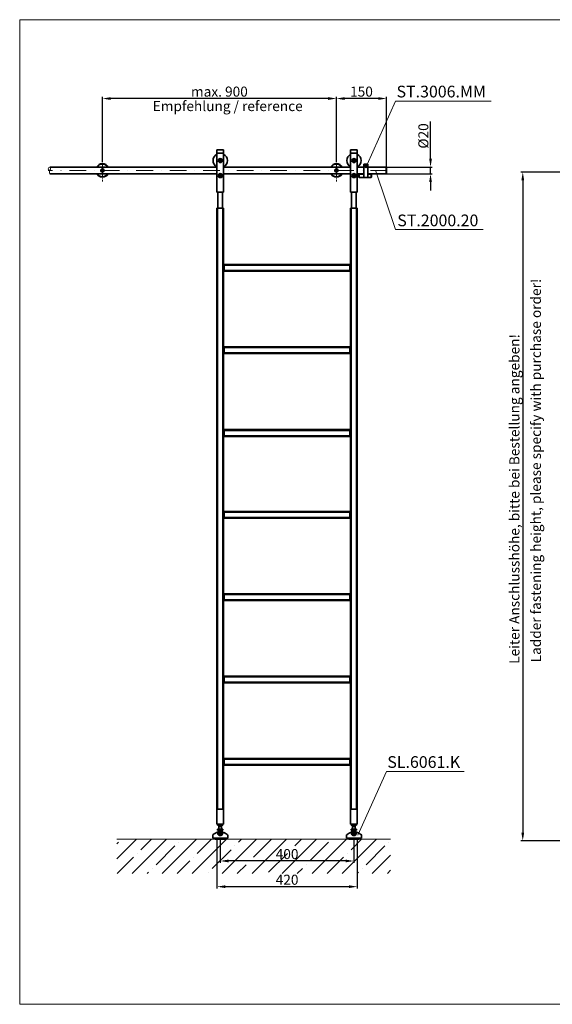
# Model space of a CAD drawing. Extents: x 371 to 4535, y 100 to 3045.
# Drawn here: x 371 to 1965, y 100 to 3045 of the extents above; entities that cross this region are included whole.
import ezdxf

# ---------------------------------------------------------------- set-up
doc = ezdxf.new("R2010")
doc.units = 0
doc.header["$LTSCALE"] = 10
for name, pattern in [('DASHED', [0.2067, 0.1654, -0.0413]), ('STRICHPUNKT', [1, 0.5, -0.25, 0, -0.25]), ('STRICHPUNKT2', [0.5, 0.25, -0.125, 0, -0.125])]:
    doc.linetypes.add(name, pattern=pattern)
doc.layers.get('0').update_dxf_attribs({"lineweight": 15})
for name, color, linetype, lineweight in [('Beschlag', 5, 'Continuous', 35), ('KS-Füllung', 251, 'Continuous', 15), ('Laufschiene', 1, 'Continuous', 35), ('Sichtbar (ISO)', 7, 'Continuous', 35), ('Stichpunkt klein', 7, 'STRICHPUNKT2', 15), ('Strichpunkt groß', 7, 'STRICHPUNKT', 15), ('Verdeckt (ISO)', 98, 'DASHED', 20)]:
    doc.layers.add(name, color=color, linetype=linetype, lineweight=lineweight)
doc.styles.add('ARIAL', font='arial.ttf')
doc.dimstyles.new('MWE x10', dxfattribs={"dimscale": 10, "dimtxt": 3, "dimasz": 2.5, "dimexe": 0.53, "dimexo": 0, "dimgap": 0.54, "dimtad": 1, "dimdec": 1, "dimdsep": 46, "dimtxsty": 'ARIAL', "dimcen": 0.09, "dimazin": 2, "dimtfac": 1, "dimtdec": 1, "dimtmove": 0, "dimatfit": 3, "dimfxl": 0, "dimtolj": 1, "dimtzin": 0, "dimarcsym": 0})

# ---------------------------------------------------------------- blocks, each defined once
blk = doc.blocks.new('*D4')
at = {"color": 0, "lineweight": -2, "transparency": 16777216}
for p, q in [((2130.9, 2588.8), (1871, 2588.8)), ((1876.3, 2563.8), (1876.3, 613.8)), ((1996.5, 588.8), (1871, 588.8))]:
    blk.add_line(p, q, dxfattribs=at)
at = {"color": 0, "transparency": 16777216}
for points in [[(1872.1, 2563.8), (1880.5, 2563.8), (1876.3, 2588.8)], [(1872.1, 613.8), (1880.5, 613.8), (1876.3, 588.8)]]:
    blk.add_solid(points, dxfattribs=at)
at = {"layer": 'Defpoints', "color": 0, "transparency": 16777216}
for p in [(2130.9, 2588.8), (1876.3, 588.8), (1996.5, 588.8)]:
    blk.add_point(p, dxfattribs=at)
at = {"color": 0, "transparency": 16777216, "insert": (1851.4, 1611.3), "char_height": 30, "attachment_point": 5, "rotation": 90, "style": 'ARIAL'}
blk.add_mtext('\\A1;Leiter Anschlusshöhe, bitte bei Bestellung angeben!', dxfattribs=at)
blk = doc.blocks.new('*D5')
at = {"color": 0, "lineweight": -2, "transparency": 16777216}
for p, q in [((1600.4, 2628.7), (1600.4, 2740.1)), ((1467.8, 2603.7), (1605.7, 2603.7)), ((1600.4, 2583.7), (1600.4, 2603.7)), ((1467.8, 2583.7), (1605.7, 2583.7)), ((1600.4, 2558.7), (1600.4, 2533.7))]:
    blk.add_line(p, q, dxfattribs=at)
at = {"color": 0, "transparency": 16777216}
for points in [[(1596.3, 2628.7), (1604.6, 2628.7), (1600.4, 2603.7)], [(1596.3, 2558.7), (1604.6, 2558.7), (1600.4, 2583.7)]]:
    blk.add_solid(points, dxfattribs=at)
at = {"layer": 'Defpoints', "color": 0, "transparency": 16777216}
for p in [(1467.8, 2603.7), (1600.4, 2603.7), (1467.8, 2583.7)]:
    blk.add_point(p, dxfattribs=at)
at = {"color": 0, "transparency": 16777216, "insert": (1578.9, 2696.9), "char_height": 30, "attachment_point": 5, "rotation": 90, "style": 'ARIAL'}
blk.add_mtext('\\A1;%%C20', dxfattribs=at)
blk = doc.blocks.new('sgfsfsfsfsdfdsfdsf')
blk.add_hatch(color=256).paths.add_polyline_path([(251.9, -16.6), (246.9, -16.6), (246.9, -22.6), (251.9, -22.6)])
at = {"layer": 'Beschlag'}
for p, q in [((278.8, 15.4), (266.8, 15.4)), ((266.8, 15.4), (266.8, -24.6)), ((278.8, 15.4), (266.8, 15.4)), ((266.8, 15.4), (266.8, -24.6)), ((278.8, -24.6), (278.8, 15.4)), ((278.8, -24.6), (278.8, 15.4)), ((251.9, -16.6), (246.9, -16.6)), ((246.9, -16.6), (246.9, -22.6)), ((251.9, -16.6), (246.9, -16.6)), ((246.9, -16.6), (246.9, -22.6)), ((251.9, -22.6), (246.9, -22.6)), ((251.9, -22.6), (246.9, -22.6)), ((251.9, -15.6), (252.9, -14.6)), ((251.9, -15.6), (252.9, -14.6)), ((251.9, -23.6), (251.9, -15.6)), ((251.9, -23.6), (251.9, -15.6)), ((252.9, -24.6), (251.9, -23.6)), ((252.9, -24.6), (251.9, -23.6)), ((252.9, -14.6), (266.8, -14.6)), ((252.9, -14.6), (252.9, -24.6)), ((252.9, -14.6), (266.8, -14.6)), ((252.9, -14.6), (252.9, -24.6)), ((266.8, -24.6), (252.9, -24.6)), ((266.8, -24.6), (252.9, -24.6)), ((266.8, -15), (266.8, -23)), ((266.8, -15), (266.8, -23)), ((266.8, -24.6), (278.8, -24.6)), ((266.8, -24.6), (278.8, -24.6)), ((287.9, -14.6), (278.8, -14.6)), ((287.9, -14.6), (278.8, -14.6)), ((278.8, -15), (278.8, -23)), ((278.8, -15), (278.8, -23)), ((278.8, -24.6), (287.9, -24.6)), ((278.8, -24.6), (287.9, -24.6)), ((288.9, -15.6), (287.9, -14.6)), ((287.9, -14.6), (287.9, -24.6)), ((288.9, -15.6), (287.9, -14.6)), ((287.9, -14.6), (287.9, -24.6)), ((287.9, -24.6), (288.9, -23.6)), ((287.9, -24.6), (288.9, -23.6)), ((288.9, -23.6), (288.9, -15.6)), ((288.9, -23.6), (288.9, -15.6))]:
    blk.add_line(p, q, dxfattribs=at)
at = {"layer": 'Beschlag', "linetype": 'Continuous'}
for p, q in [((271, 10.9), (272.8, 11.9)), ((271, 10.9), (272.8, 11.9)), ((271, 8.7), (271, 10.9)), ((271, 8.7), (271, 10.9)), ((272.8, 7.7), (271, 8.7)), ((272.8, 7.7), (271, 8.7)), ((272.8, 11.9), (274.7, 10.9)), ((272.8, 11.9), (274.7, 10.9)), ((274.7, 8.7), (272.8, 7.7)), ((274.7, 8.7), (272.8, 7.7)), ((274.7, 10.9), (274.7, 8.7)), ((274.7, 10.9), (274.7, 8.7))]:
    blk.add_line(p, q, dxfattribs=at)
at = {"layer": 'Beschlag'}
blk.add_circle((272.8, 9.8), 4.4, dxfattribs=at)
blk.add_circle((272.8, 9.8), 4.4, dxfattribs=at)
at = {"layer": 'Beschlag', "linetype": 'Continuous'}
blk.add_circle((272.8, 9.8), 3.99, dxfattribs=at)
blk.add_circle((272.8, 9.8), 3.99, dxfattribs=at)
blk = doc.blocks.new('*D6')
at = {"color": 0, "lineweight": -2, "transparency": 16777216}
for p, q in [((971.3, 593.7), (971.3, 523.3)), ((1371.3, 593.7), (1371.3, 523.3)), ((1346.3, 528.6), (996.3, 528.6))]:
    blk.add_line(p, q, dxfattribs=at)
at = {"color": 0, "transparency": 16777216}
for points in [[(996.3, 532.8), (996.3, 524.5), (971.3, 528.6)], [(1346.3, 532.8), (1346.3, 524.5), (1371.3, 528.6)]]:
    blk.add_solid(points, dxfattribs=at)
at = {"layer": 'Defpoints', "color": 0, "transparency": 16777216}
for p in [(971.3, 593.7), (1371.3, 593.7), (971.3, 528.6)]:
    blk.add_point(p, dxfattribs=at)
at = {"color": 0, "transparency": 16777216, "insert": (1171.3, 549.3), "char_height": 30, "attachment_point": 5, "style": 'ARIAL'}
blk.add_mtext('\\A1;400', dxfattribs=at)
blk = doc.blocks.new('*D7')
at = {"color": 0, "lineweight": -2, "transparency": 16777216}
for p, q in [((961.3, 593.7), (961.3, 446.5)), ((1381.3, 593.7), (1381.3, 446.5)), ((1356.3, 451.8), (986.3, 451.8))]:
    blk.add_line(p, q, dxfattribs=at)
at = {"color": 0, "transparency": 16777216}
for points in [[(986.3, 456), (986.3, 447.7), (961.3, 451.8)], [(1356.3, 456), (1356.3, 447.7), (1381.3, 451.8)]]:
    blk.add_solid(points, dxfattribs=at)
at = {"layer": 'Defpoints', "color": 0, "transparency": 16777216}
for p in [(961.3, 593.7), (1381.3, 593.7), (961.3, 451.8)]:
    blk.add_point(p, dxfattribs=at)
at = {"color": 0, "transparency": 16777216, "insert": (1171.3, 472.6), "char_height": 30, "attachment_point": 5, "style": 'ARIAL'}
blk.add_mtext('\\A1;420', dxfattribs=at)
blk = doc.blocks.new('*D8')
at = {"color": 0, "lineweight": -2, "transparency": 16777216}
for p, q in [((1318.8, 2618.6), (1318.8, 2814.1)), ((1443.8, 2808.8), (1343.8, 2808.8)), ((1468.8, 2602.7), (1468.8, 2814.1))]:
    blk.add_line(p, q, dxfattribs=at)
at = {"color": 0, "transparency": 16777216}
for points in [[(1343.8, 2813), (1343.8, 2804.6), (1318.8, 2808.8)], [(1443.8, 2813), (1443.8, 2804.6), (1468.8, 2808.8)]]:
    blk.add_solid(points, dxfattribs=at)
at = {"layer": 'Defpoints', "color": 0, "transparency": 16777216}
for p in [(1318.8, 2808.8), (1318.8, 2618.6), (1468.8, 2602.7)]:
    blk.add_point(p, dxfattribs=at)
at = {"color": 0, "transparency": 16777216, "insert": (1393.8, 2829.5), "char_height": 30, "attachment_point": 5, "style": 'ARIAL'}
blk.add_mtext('\\A1;150', dxfattribs=at)
blk = doc.blocks.new('*D9')
at = {"color": 0, "lineweight": -2, "transparency": 16777216}
for p, q in [((618.8, 2618.6), (618.8, 2814.1)), ((1293.8, 2808.8), (643.8, 2808.8)), ((1318.8, 2618.6), (1318.8, 2814.1))]:
    blk.add_line(p, q, dxfattribs=at)
at = {"color": 0, "transparency": 16777216}
for points in [[(643.8, 2813), (643.8, 2804.6), (618.8, 2808.8)], [(1293.8, 2813), (1293.8, 2804.6), (1318.8, 2808.8)]]:
    blk.add_solid(points, dxfattribs=at)
at = {"layer": 'Defpoints', "color": 0, "transparency": 16777216}
for p in [(618.8, 2808.8), (618.8, 2618.6), (1318.8, 2618.6)]:
    blk.add_point(p, dxfattribs=at)
at = {"color": 0, "transparency": 16777216, "insert": (968.8, 2829.5), "char_height": 30, "attachment_point": 5, "style": 'ARIAL'}
blk.add_mtext('\\A1;max. 900', dxfattribs=at)
blk = doc.blocks.new('Fuss-01')
at = {"layer": 'Beschlag'}
for p, q in [((186, 3884), (170, 3884)), ((170, 3880.8), (170, 3884)), ((186, 3880.8), (170, 3880.8)), ((186, 3868.8), (170, 3868.8)), ((170, 3865.6), (170, 3868.8)), ((186, 3865.6), (170, 3865.6)), ((172, 3862.1), (172, 3865.6)), ((184, 3862.1), (172, 3862.1)), ((174, 3868.8), (174, 3880.8)), ((178, 3884), (178, 3880.8)), ((182, 3868.8), (182, 3880.8)), ((184, 3862.1), (184, 3865.6)), ((186, 3880.8), (186, 3884)), ((186, 3865.6), (186, 3868.8)), ((155.5, 3850.7), (155.5, 3842.5)), ((155.5, 3842.5), (200.5, 3842.5)), ((160.5, 3842.5), (160.5, 3842)), ((192.5, 3839), (163.5, 3839)), ((195.5, 3842.5), (195.5, 3842)), ((200.5, 3850.7), (200.5, 3842.5))]:
    blk.add_line(p, q, dxfattribs=at)
at = {"layer": 'Beschlag', "ltscale": 4.188547}
for p, q in [((171, 3859.6), (185, 3859.6)), ((171, 3854.6), (185, 3854.6))]:
    blk.add_line(p, q, dxfattribs=at)
at = {"layer": 'Beschlag', "ltscale": 0.952248}
for p, q in [((171, 3859.6), (171, 3854.6)), ((185, 3859.6), (185, 3854.6))]:
    blk.add_line(p, q, dxfattribs=at)
at = {"layer": 'Beschlag', "flags": 128}
for points in [[(174, 3876.5), (174, 3876.5), (174, 3876.5), (174.1, 3876.5), (174.1, 3876.5), (174.2, 3876.5), (174.3, 3876.6), (174.4, 3876.6), (174.6, 3876.6), (174.7, 3876.6), (174.8, 3876.7), (175, 3876.7), (175.2, 3876.7), (175.4, 3876.8), (175.6, 3876.8), (175.8, 3876.8), (176, 3876.8), (176.2, 3876.9), (176.5, 3876.9), (176.7, 3876.9), (177, 3876.9), (177.2, 3876.9), (177.5, 3877), (177.8, 3877), (178, 3877)], [(178, 3877), (178.3, 3877), (178.5, 3877), (178.8, 3876.9), (179, 3876.9), (179.3, 3876.9), (179.5, 3876.9), (179.8, 3876.9), (180, 3876.8), (180.2, 3876.8), (180.5, 3876.8), (180.7, 3876.8), (180.8, 3876.7), (181, 3876.7), (181.2, 3876.7), (181.3, 3876.6), (181.5, 3876.6), (181.6, 3876.6), (181.7, 3876.6), (181.8, 3876.5), (181.9, 3876.5), (181.9, 3876.5), (182, 3876.5), (182, 3876.5), (182, 3876.5)]]:
    blk.add_lwpolyline(points, dxfattribs=at)
at = {"layer": 'Beschlag'}
for centre, radius, start, end in [((176, 3830.3), 29.7, 100.0477, 129.1878), ((178, 3857.6), 7.5, 143.1301, 164.7607), ((178, 3857.6), 7.5, 15.2393, 36.8699), ((180.1, 3830.3), 29.7, 50.8122, 79.9523), ((158.5, 3850.7), 3, 116.3878, 180), ((163.5, 3842), 3, 180, 270), ((192.5, 3842), 3, 270, 0), ((197.5, 3850.7), 3, 0, 63.6122)]:
    blk.add_arc(centre, radius, start, end, dxfattribs=at)
at = {"layer": 'Beschlag', "ltscale": 5.247642}
blk.add_arc((178, 3857.6), 7.5, 164.7607, 15.2393, dxfattribs=at)
at = {"layer": 'Beschlag', "ltscale": 0.045186}
for radius, start, end in [(63.8, 96.304, 96.5177), (63.7, 83.4823, 83.696)]:
    blk.add_arc((178, 3796.3), radius, start, end, dxfattribs=at)
at = {"layer": 'Beschlag', "ltscale": 3.381999}
blk.add_arc((178, 3857.6), 7.62, 203.2129, 336.7871, dxfattribs=at)
blk = doc.blocks.new('sfwrewt5zu76i87o809p')
blk.add_lwpolyline([(0, 297), (420, 297), (420, 0), (0, 0)], close=True)
blk = doc.blocks.new('ggrfthztuituzjhg')
at = {"layer": 'Laufschiene', "linetype": 'Continuous'}
for p, q in [((0, 2.9), (-2.5, 1.4)), ((-2.5, 1.4), (-2.5, -1.4)), ((2.5, 1.4), (0, 2.9)), ((2.5, -1.4), (2.5, 1.4)), ((-2.5, -1.4), (0, -2.9)), ((0, -2.9), (2.5, -1.4))]:
    blk.add_line(p, q, dxfattribs=at)
for radius in [4.98, 4.1]:
    blk.add_circle((0, 0), radius, dxfattribs=at)
at = {"layer": 'Laufschiene', "color": 1, "linetype": 'ByBlock'}
for radius, start, end in [(20, 30, 150), (19, 31.7569, 148.2431), (20, 210, 330), (19, 211.7569, 328.2431)]:
    blk.add_arc((0, 0), radius, start, end, dxfattribs=at)
at = {"layer": 'Stichpunkt klein'}
blk.add_line((0, 32.4), (0, -33.1), dxfattribs=at)

msp = doc.modelspace()

# ---------------------------------------------------------------- hatches: boundary and pattern name
at = {"layer": 'KS-Füllung'}
h = msp.add_hatch(dxfattribs=at)
h.set_pattern_fill('ANSI35', color=256, scale=10, style=0)
h.set_pattern_definition([(45, (94.39, -571.45), (-44.9013, 44.9013), []), (45, (139.29, -571.45), (-44.9013, 44.9013), [79.375, -15.875, 0, -15.875])])
h.paths.add_polyline_path([(1481.08, 593.75), (662.24, 593.75), (662.24, 491.03), (1481.08, 491.03)])

# ---------------------------------------------------------------- linework, layer by layer
for p, q in [((1496.01, 2801.4), (1410.76, 2611.19)), ((1781.8, 2801.4), (1496.01, 2801.4)), ((1495.11, 2417.34), (1436.31, 2592.08)), ((1758.1, 2417.34), (1495.11, 2417.34)), ((1468.34, 796.34), (1383.09, 606.13)), ((1700.76, 796.34), (1468.34, 796.34)), ((1481.08, 593.75), (662.24, 593.75))]:
    msp.add_line(p, q)
for centre, radius, start, end in [((461.93, 2598.64), 5.14, 96.52058, 262.01481), ((471.93, 2588.79), 11.72, 141.41049, 205.46518), ((459.19, 2599.39), 4.86, 317.33856, 63.69274)]:
    msp.add_arc(centre, radius, start, end)
at = {"layer": 'Beschlag'}
for p, q in [((961.35, 2655.75), (961.35, 2558.46)), ((981.35, 2655.75), (961.35, 2655.75)), ((981.35, 2558.46), (981.35, 2655.75)), ((1361.35, 2655.75), (1361.35, 2558.46)), ((1381.35, 2655.75), (1361.35, 2655.75)), ((1381.35, 2558.46), (1381.35, 2655.75)), ((969, 2625.79), (967.97, 2622.49)), ((967.97, 2622.49), (970.32, 2619.94)), ((972.38, 2626.56), (969, 2625.79)), ((970.32, 2619.94), (973.7, 2620.7)), ((974.73, 2624.01), (972.38, 2626.56)), ((973.7, 2620.7), (974.73, 2624.01)), ((1369, 2625.79), (1367.97, 2622.49)), ((1367.97, 2622.49), (1370.32, 2619.94)), ((1372.38, 2626.56), (1369, 2625.79)), ((1370.32, 2619.94), (1373.7, 2620.7)), ((1374.73, 2624.01), (1372.38, 2626.56)), ((1373.7, 2620.7), (1374.73, 2624.01)), ((961.35, 2603.57), (961.35, 2528.88)), ((981.35, 2603.57), (981.35, 2528.88)), ((1369, 2580.79), (1367.97, 2577.49)), ((1367.97, 2577.49), (1370.32, 2574.94)), ((1370.32, 2574.94), (1373.7, 2575.7)), ((1361.35, 2558.46), (1361.35, 2528.88)), ((1381.35, 2558.46), (1381.35, 2528.88)), ((961.35, 2528.88), (981.35, 2528.88)), ((964.35, 2528.88), (964.35, 2480.63)), ((978.35, 2528.88), (978.35, 2480.63)), ((1361.35, 2528.88), (1381.35, 2528.88)), ((1364.35, 2528.88), (1364.35, 2480.63)), ((1378.35, 2528.88), (1378.35, 2480.63)), ((961.35, 2480.63), (981.35, 2480.63)), ((961.35, 2480.63), (961.35, 638.76)), ((981.35, 2480.63), (981.35, 2066)), ((1361.35, 2480.63), (1381.35, 2480.63)), ((1361.35, 2480.63), (1361.35, 2066)), ((1381.35, 2480.63), (1381.35, 638.75)), ((981.35, 2312.23), (981.35, 2292.23)), ((1361.35, 2312.23), (981.35, 2312.23)), ((1361.35, 2292.23), (1361.35, 2312.23)), ((1361.35, 2292.23), (981.35, 2292.23)), ((981.35, 2066), (981.35, 2046)), ((1361.35, 2066), (981.35, 2066)), ((1361.35, 2046), (1361.35, 2066)), ((981.35, 2046), (981.35, 1818.52)), ((1361.35, 2046), (981.35, 2046)), ((1361.35, 2046), (1361.35, 1818.52)), ((981.35, 1818.52), (981.35, 1798.52)), ((1361.35, 1818.52), (981.35, 1818.52)), ((981.35, 1798.52), (981.35, 1573.6)), ((1361.35, 1798.52), (981.35, 1798.52)), ((1361.35, 1798.52), (1361.35, 1818.52)), ((1361.35, 1798.52), (1361.35, 1573.6)), ((981.35, 1573.6), (981.35, 1553.6)), ((1361.35, 1573.6), (981.35, 1573.6)), ((1361.35, 1553.6), (1361.35, 1573.6)), ((981.35, 1553.6), (981.35, 1327.4)), ((1361.35, 1553.6), (981.35, 1553.6)), ((1361.35, 1553.6), (1361.35, 1327.4)), ((981.35, 1327.4), (981.35, 1307.4)), ((1361.35, 1327.4), (981.35, 1327.4)), ((1361.35, 1307.4), (1361.35, 1327.4)), ((981.35, 1307.4), (981.35, 1081.19)), ((1361.35, 1307.4), (981.35, 1307.4)), ((1361.35, 1307.4), (1361.35, 1081.19)), ((981.35, 1081.19), (981.35, 1061.19)), ((1361.35, 1081.19), (981.35, 1081.19)), ((981.35, 1061.19), (981.35, 834.99)), ((1361.35, 1061.19), (981.35, 1061.19)), ((1361.35, 1061.19), (1361.35, 1081.19)), ((1361.35, 1061.19), (1361.35, 834.99)), ((981.35, 834.99), (981.35, 814.99)), ((1361.35, 834.99), (981.35, 834.99)), ((1361.35, 814.99), (1361.35, 834.99)), ((981.35, 814.99), (981.35, 638.76)), ((1361.35, 814.99), (981.35, 814.99)), ((1361.35, 814.99), (1361.35, 638.75)), ((961.35, 688.76), (961.35, 638.76)), ((961.35, 683.83), (981.35, 683.83)), ((981.35, 688.76), (981.35, 638.76)), ((1361.35, 688.75), (1361.35, 638.75)), ((1361.35, 683.83), (1381.35, 683.83)), ((1381.35, 688.75), (1381.35, 638.75)), ((961.35, 638.76), (981.35, 638.76)), ((1361.35, 638.75), (1381.35, 638.75))]:
    msp.add_line(p, q, dxfattribs=at)
at = {"layer": 'Beschlag', "ltscale": 3.809293}
for p, q in [((981.35, 2645.75), (961.35, 2645.75)), ((1381.35, 2645.75), (1361.35, 2645.75))]:
    msp.add_line(p, q, dxfattribs=at)
at = {"layer": 'Beschlag', "ltscale": 14.44158}
for p, q in [((963.35, 683.83), (963.35, 2480.63)), ((979.35, 2480.63), (979.35, 683.83)), ((1363.35, 683.83), (1363.35, 2480.63)), ((1379.35, 2480.63), (1379.35, 683.83))]:
    msp.add_line(p, q, dxfattribs=at)
at = {"layer": 'Beschlag', "ltscale": 0.380839}
for p, q in [((979.35, 2304.69), (981.35, 2304.69)), ((979.35, 2299.77), (981.35, 2299.77)), ((983.35, 2305.28), (981.35, 2305.28)), ((983.35, 2299.18), (981.35, 2299.18)), ((1361.35, 2305.28), (1359.35, 2305.28)), ((1361.35, 2299.18), (1359.35, 2299.18)), ((1363.35, 2304.69), (1361.35, 2304.69)), ((1363.35, 2299.77), (1361.35, 2299.77)), ((993.35, 2292.23), (993.35, 2294.23)), ((1349.35, 2292.23), (1349.35, 2294.23)), ((979.35, 2058.46), (981.35, 2058.46)), ((979.35, 2053.54), (981.35, 2053.54)), ((983.35, 2059.05), (981.35, 2059.05)), ((983.35, 2052.95), (981.35, 2052.95)), ((993.35, 2046), (993.35, 2048)), ((1349.35, 2046), (1349.35, 2048)), ((1361.35, 2059.05), (1359.35, 2059.05)), ((1361.35, 2052.95), (1359.35, 2052.95)), ((1363.35, 2058.46), (1361.35, 2058.46)), ((1363.35, 2053.54), (1361.35, 2053.54)), ((979.35, 1810.98), (981.35, 1810.98)), ((979.35, 1806.07), (981.35, 1806.07)), ((983.35, 1811.57), (981.35, 1811.57)), ((983.35, 1805.47), (981.35, 1805.47)), ((993.35, 1798.52), (993.35, 1800.52)), ((1349.35, 1798.52), (1349.35, 1800.52)), ((1361.35, 1811.57), (1359.35, 1811.57)), ((1361.35, 1805.47), (1359.35, 1805.47)), ((1363.35, 1810.98), (1361.35, 1810.98)), ((1363.35, 1806.07), (1361.35, 1806.07)), ((979.35, 1566.06), (981.35, 1566.06)), ((979.35, 1561.14), (981.35, 1561.14)), ((983.35, 1566.65), (981.35, 1566.65)), ((1361.35, 1566.65), (1359.35, 1566.65)), ((1363.35, 1566.06), (1361.35, 1566.06)), ((1363.35, 1561.14), (1361.35, 1561.14)), ((983.35, 1560.55), (981.35, 1560.55)), ((993.35, 1553.6), (993.35, 1555.6)), ((1349.35, 1553.6), (1349.35, 1555.6)), ((1361.35, 1560.55), (1359.35, 1560.55)), ((979.35, 1319.85), (981.35, 1319.85)), ((979.35, 1314.94), (981.35, 1314.94)), ((983.35, 1320.45), (981.35, 1320.45)), ((983.35, 1314.35), (981.35, 1314.35)), ((993.35, 1307.4), (993.35, 1309.4)), ((1349.35, 1307.4), (1349.35, 1309.4)), ((1361.35, 1320.45), (1359.35, 1320.45)), ((1361.35, 1314.35), (1359.35, 1314.35)), ((1363.35, 1319.85), (1361.35, 1319.85)), ((1363.35, 1314.94), (1361.35, 1314.94)), ((979.35, 1073.65), (981.35, 1073.65)), ((979.35, 1068.74), (981.35, 1068.74)), ((983.35, 1074.24), (981.35, 1074.24)), ((983.35, 1068.14), (981.35, 1068.14)), ((993.35, 1061.19), (993.35, 1063.19)), ((1349.35, 1061.19), (1349.35, 1063.19)), ((1361.35, 1074.24), (1359.35, 1074.24)), ((1361.35, 1068.14), (1359.35, 1068.14)), ((1363.35, 1073.65), (1361.35, 1073.65)), ((1363.35, 1068.74), (1361.35, 1068.74)), ((979.35, 827.45), (981.35, 827.45)), ((983.35, 828.04), (981.35, 828.04)), ((1361.35, 828.04), (1359.35, 828.04)), ((1363.35, 827.45), (1361.35, 827.45)), ((979.35, 822.53), (981.35, 822.53)), ((983.35, 821.94), (981.35, 821.94)), ((993.35, 814.99), (993.35, 816.99)), ((1349.35, 814.99), (1349.35, 816.99)), ((1361.35, 821.94), (1359.35, 821.94)), ((1363.35, 822.53), (1361.35, 822.53))]:
    msp.add_line(p, q, dxfattribs=at)
at = {"layer": 'Beschlag', "ltscale": 14.364929}
for p, q in [((1359.35, 2310.23), (983.35, 2310.23)), ((983.35, 2294.23), (1359.35, 2294.23)), ((1359.35, 2064), (983.35, 2064)), ((983.35, 2048), (1359.35, 2048)), ((1359.35, 1816.52), (983.35, 1816.52)), ((983.35, 1800.52), (1359.35, 1800.52)), ((1359.35, 1571.6), (983.35, 1571.6)), ((983.35, 1555.6), (1359.35, 1555.6)), ((1359.35, 1325.4), (983.35, 1325.4)), ((983.35, 1309.4), (1359.35, 1309.4)), ((1359.35, 1079.19), (983.35, 1079.19)), ((983.35, 1063.19), (1359.35, 1063.19)), ((1359.35, 832.99), (983.35, 832.99)), ((983.35, 816.99), (1359.35, 816.99))]:
    msp.add_line(p, q, dxfattribs=at)
at = {"layer": 'Beschlag', "ltscale": 3.047415}
for p, q in [((983.35, 2310.23), (983.35, 2294.23)), ((1359.35, 2310.23), (1359.35, 2294.23)), ((983.35, 2064), (983.35, 2048)), ((1359.35, 2064), (1359.35, 2048)), ((983.35, 1816.52), (983.35, 1800.52)), ((1359.35, 1816.52), (1359.35, 1800.52)), ((983.35, 1571.6), (983.35, 1555.6)), ((1359.35, 1571.6), (1359.35, 1555.6)), ((983.35, 1325.4), (983.35, 1309.4)), ((1359.35, 1325.4), (1359.35, 1309.4)), ((983.35, 1079.19), (983.35, 1063.19)), ((1359.35, 1079.19), (1359.35, 1063.19)), ((983.35, 832.99), (983.35, 816.99)), ((1359.35, 832.99), (1359.35, 816.99))]:
    msp.add_line(p, q, dxfattribs=at)
at = {"layer": 'Beschlag'}
for centre, radius in [((971.35, 2623.25), 6), ((971.35, 2623.25), 2), ((1371.35, 2623.25), 6), ((1371.35, 2623.25), 2), ((971.35, 2578.25), 6), ((1371.35, 2578.25), 6), ((1371.35, 2578.25), 2)]:
    msp.add_circle(centre, radius, dxfattribs=at)
at = {"layer": 'Beschlag', "ltscale": 4.846763}
for centre in [(971.35, 2623.25), (1371.35, 2623.25), (971.35, 2578.25), (1371.35, 2578.25)]:
    msp.add_circle(centre, 4.05, dxfattribs=at)
at = {"layer": 'Beschlag', "ltscale": 4.786925}
for centre in [(971.35, 2623.25), (1371.35, 2623.25), (971.35, 2578.25), (1371.35, 2578.25)]:
    msp.add_circle(centre, 4, dxfattribs=at)
at = {"layer": 'Beschlag', "ltscale": 3.869237}
for centre in [(971.35, 2623.25), (1371.35, 2623.25), (1371.35, 2578.25)]:
    msp.add_circle(centre, 3.23, dxfattribs=at)
at = {"layer": 'Beschlag'}
for centre, start, end in [((971.35, 2623.25), 117.71775, 242.28225), ((971.35, 2623.25), 297.71775, 62.28225), ((1371.35, 2623.25), 117.71775, 242.28225), ((1371.35, 2623.25), 297.71775, 62.28225)]:
    msp.add_arc(centre, 21.5, start, end, dxfattribs=at)
at = {"layer": 'Laufschiene'}
for p, q in [((961.35, 2603.75), (461.35, 2603.75)), ((1361.35, 2603.75), (981.35, 2603.75)), ((1401.31, 2603.75), (1381.35, 2603.75)), ((1467.85, 2603.75), (1413.31, 2603.75)), ((1468.85, 2602.75), (1467.85, 2603.75)), ((1467.85, 2603.75), (1467.85, 2583.75)), ((1468.85, 2602.75), (1468.85, 2584.75)), ((961.35, 2583.75), (461.35, 2583.75)), ((1361.35, 2583.75), (981.35, 2583.75)), ((1401.31, 2583.75), (1381.35, 2583.75)), ((1467.85, 2583.75), (1413.31, 2583.75)), ((1468.85, 2584.75), (1467.85, 2583.75))]:
    msp.add_line(p, q, dxfattribs=at)
at = {"layer": 'Sichtbar (ISO)'}
for p, q in [((969, 2580.79), (967.97, 2577.49)), ((967.97, 2577.49), (970.32, 2574.94)), ((972.38, 2581.56), (969, 2580.79)), ((970.32, 2574.94), (973.7, 2575.7)), ((974.73, 2579.01), (972.38, 2581.56)), ((973.7, 2575.7), (974.73, 2579.01)), ((1372.38, 2581.56), (1369, 2580.79)), ((1374.73, 2579.01), (1372.38, 2581.56)), ((1373.7, 2575.7), (1374.73, 2579.01))]:
    msp.add_line(p, q, dxfattribs=at)
msp.add_circle((971.35, 2578.25), 2, dxfattribs=at)
at = {"layer": 'Strichpunkt groß', "ltscale": 10}
msp.add_line((1470.91, 2593.75), (456.83, 2593.75), dxfattribs=at)
at = {"layer": 'Verdeckt (ISO)', "ltscale": 3.869237}
msp.add_circle((971.35, 2578.25), 3.23, dxfattribs=at)

# ---------------------------------------------------------------- block references
at = {"xscale": 9.914436617185856, "yscale": 9.914436617185856, "zscale": 9.914436617185856}
msp.add_blockref('sfwrewt5zu76i87o809p', (371.39, 100), dxfattribs=at)
for name, p in [('ggrfthztuituzjhg', (618.85, 2593.75)), ('ggrfthztuituzjhg', (1318.85, 2593.75)), ('sgfsfsfsfsdfdsfdsf', (1134.48, 2597.55))]:
    msp.add_blockref(name, p)
at = {"layer": 'Beschlag'}
for p in [(793.34, -3245.24), (1193.34, -3245.25)]:
    msp.add_blockref('Fuss-01', p, dxfattribs=at)

# ---------------------------------------------------------------- texts
at = {"style": 'ARIAL'}
for s, height, p in [('ST.3006.MM', 35, (1498.8, 2812.17)), ('Empfehlung / reference', 30, (769.38, 2771.21)), ('ST.2000.20', 35, (1500.92, 2426.8)), ('SL.6061.K', 35, (1471.13, 807.11))]:
    msp.add_text(s, height=height, dxfattribs=at).set_placement(p)
msp.add_text('Ladder fastening height, please specify with purchase order!', height=30, rotation=90, dxfattribs=at).set_placement((1930.64, 1122.58))

# ---------------------------------------------------------------- dimensions: what is measured, and where the dimension line sits
dim = msp.add_linear_dim(base=(618.85, 2808.8), p1=(1318.85, 2618.61), p2=(618.85, 2618.61), text='max. 900', dimstyle='MWE x10')
dim.commit()
dim.dimension.update_dxf_attribs({"geometry": '*D9', "text_midpoint": (968.85, 2829.52)})
for base, p1, p2, picture, middle in [((1318.85, 2808.8), (1468.85, 2602.75), (1318.85, 2618.61), '*D8', (1393.85, 2829.52)), ((961.35, 451.84), (1381.35, 593.75), (961.35, 593.75), '*D7', (1171.35, 472.55)), ((971.35, 528.62), (1371.35, 593.75), (971.35, 593.75), '*D6', (1171.35, 549.34))]:
    dim = msp.add_linear_dim(base=base, p1=p1, p2=p2, dimstyle='MWE x10')
    dim.commit()
    dim.dimension.update_dxf_attribs({"geometry": picture, "text_midpoint": middle})
for base, p1, p2, text, picture, middle in [((1600.42, 2603.75), (1467.85, 2583.75), (1467.85, 2603.75), '%%C<>', '*D5', (1600.42, 2696.9)), ((1876.31, 588.79), (2130.9, 2588.79), (1996.55, 588.79), 'Leiter Anschlusshöhe, bitte bei Bestellung angeben!', '*D4', (1876.31, 1611.35))]:
    dim = msp.add_linear_dim(base=base, p1=p1, p2=p2, angle=90, text=text, dimstyle='MWE x10')
    dim.commit()
    dim.dimension.update_dxf_attribs({"geometry": picture, "text_midpoint": middle, "dimtype": 160})

doc.saveas('drawing.dxf')
